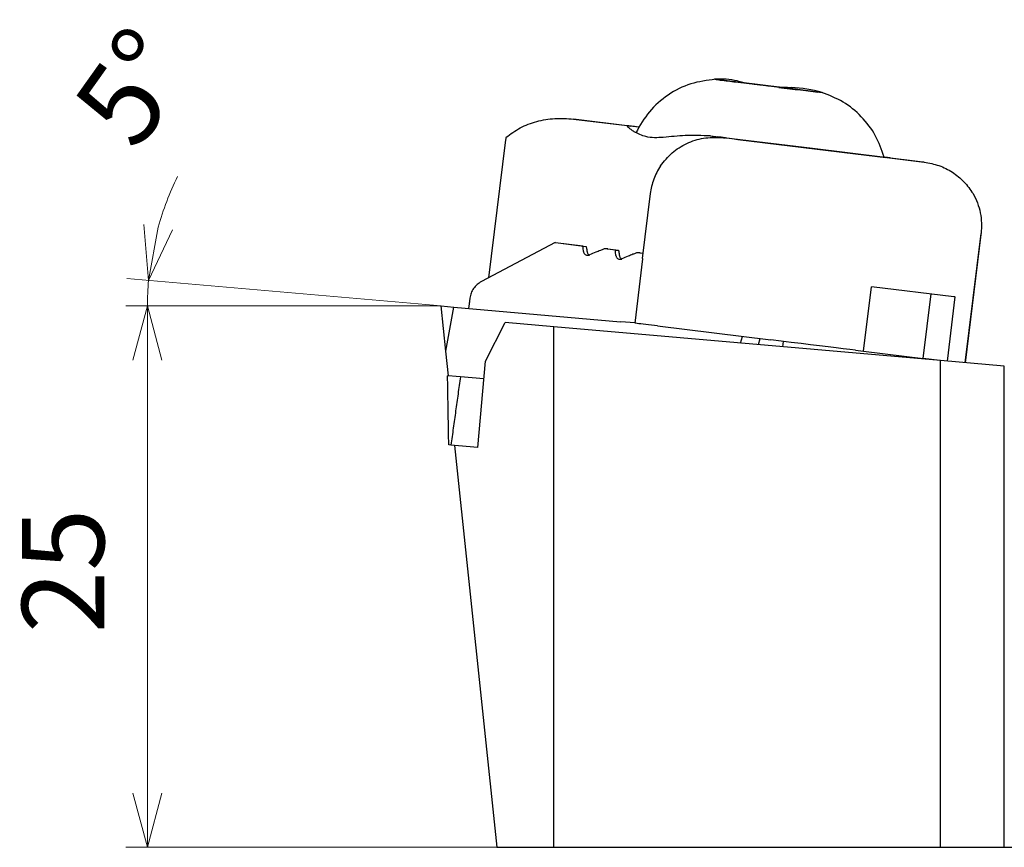
# Model space of a CAD drawing. Units: millimetres. Extents: x -80 to 179, y -100 to 48.
# Drawn here: x -19 to 26, y -87 to -49 of the extents above; entities that cross this region are included whole.
import ezdxf

# ---------------------------------------------------------------- set-up
doc = ezdxf.new("R2010")
doc.units = ezdxf.units.MM
doc.layers.add('AM_0', color=7, linetype='Continuous', lineweight=30)
doc.layers.add('AM_5', color=3, linetype='Continuous', lineweight=13)
doc.styles.get("Standard").update_dxf_attribs({"font": 'ISOCP.SHX', "bigfont": 'EXTFONT.SHX'})
doc.dimstyles.new('AM_JIS', dxfattribs={"dimtxt": 3.8, "dimasz": 2.5, "dimexe": 1, "dimexo": 0, "dimgap": 1.5, "dimtad": 3, "dimzin": 1, "dimdsep": 46, "dimtxsty": 'STANDARD', "dimblk": 'OPEN30', "dimcen": 0, "dimclrd": 3, "dimclre": 3, "dimclrt": 2, "dimaunit": 1, "dimadec": 0, "dimazin": 2, "dimtp": 0.1, "dimtm": 0.1, "dimtfac": 0.71, "dimtmove": 0, "dimatfit": 3, "dimldrblk": 'OPEN30', "dimfxl": 1, "dimlwd": 13, "dimlwe": 13, "dimarcsym": 0})
doc.dimstyles.new('AM_JIS$0', dxfattribs={"dimtxt": 3.8, "dimasz": 2.5, "dimexe": 1, "dimexo": 0, "dimgap": 1.5, "dimtad": 3, "dimzin": 1, "dimdsep": 46, "dimtxsty": 'STANDARD', "dimblk": 'OPEN30', "dimcen": 0, "dimclrd": 3, "dimclre": 3, "dimclrt": 2, "dimaunit": 1, "dimadec": 0, "dimazin": 2, "dimtp": 0.1, "dimtm": 0.1, "dimtfac": 0.71, "dimtmove": 0, "dimatfit": 0, "dimldrblk": 'OPEN30', "dimfxl": 1, "dimlwd": 13, "dimlwe": 13, "dimarcsym": 0})

# ---------------------------------------------------------------- blocks, each defined once
blk = doc.blocks.new('_Open30')
at = {"color": 0, "lineweight": -2}
for p, q in [((-1, 0.268), (0, 0)), ((0, 0), (-1, -0.268)), ((0, 0), (-1, 0))]:
    blk.add_line(p, q, dxfattribs=at)
blk = doc.blocks.new('*D10')
at = {"layer": 'AM_5', "color": 3, "lineweight": 13}
for p, q in [((0, -62.207), (-14.56, -62.207)), ((-13.56, -64.707), (-13.56, -84.707)), ((2.575, -87.207), (-14.56, -87.207))]:
    blk.add_line(p, q, dxfattribs=at)
at = {"layer": 'Defpoints', "color": 0, "lineweight": 13}
for p in [(0, -62.207), (-13.56, -87.207), (2.575, -87.207)]:
    blk.add_point(p, dxfattribs=at)
at = {"layer": 'AM_5', "color": 3, "lineweight": 13, "xscale": 2.5, "yscale": 2.5, "zscale": 2.5}
for p, rotation in [((-13.56, -62.207), 90), ((-13.56, -87.207), 270)]:
    blk.add_blockref('_Open30', p, dxfattribs=dict(at, rotation=rotation))
at = {"layer": 'AM_5', "color": 2, "lineweight": 13, "insert": (-16.96, -74.44), "char_height": 3.8, "attachment_point": 5, "rotation": 90}
blk.add_mtext('25', dxfattribs=at)
blk = doc.blocks.new('*D11')
at = {"layer": 'AM_5', "color": 3, "lineweight": 13}
for p, q in [((0, -62.207), (-14.5, -60.939)), ((-0.923, -62.207), (-14.555, -62.207))]:
    blk.add_line(p, q, dxfattribs=at)
for start, end in [(153.8359, 164.4179), (175, 180)]:
    blk.add_arc((0, -62.207), 13.555, start, end, dxfattribs=at)
at = {"layer": 'Defpoints', "color": 0, "lineweight": 13}
for p in [(-13.55, -61.813), (-0.923, -62.207), (0, -62.207), (0.592, -62.259), (8.288, -62.932)]:
    blk.add_point(p, dxfattribs=at)
at = {"layer": 'AM_5', "color": 3, "lineweight": 13, "xscale": 2.5, "yscale": 2.5, "zscale": 2.5, "rotation": 259.7089677410237}
blk.add_blockref('_Open30', (-13.504, -61.026), dxfattribs=at)
at = {"layer": 'AM_5', "color": 2, "lineweight": 13, "insert": (-13.819, -52.383), "char_height": 3.8, "attachment_point": 5, "rotation": 54.591}
blk.add_mtext('5°', dxfattribs=at)

msp = doc.modelspace()

# ---------------------------------------------------------------- linework, layer by layer
at = {"layer": 'AM_0'}
for p, q in [((12.825, -51.763), (14.102, -51.918)), ((13.835, -51.888), (12.825, -51.763)), ((16.122, -52.169), (13.835, -51.888)), ((14.102, -51.918), (16.389, -52.199)), ((17.399, -52.324), (16.122, -52.169)), ((16.389, -52.199), (17.399, -52.324)), ((8.59, -53.879), (6.115, -53.573)), ((6.115, -53.573), (8.588, -53.874)), ((8.588, -53.874), (9.116, -53.939)), ((8.59, -53.879), (8.59, -53.879)), ((8.793, -53.903), (8.735, -53.896)), ((8.859, -53.911), (8.793, -53.903)), ((8.935, -53.92), (8.859, -53.911)), ((9.021, -53.93), (8.935, -53.92)), ((9.115, -53.942), (9.021, -53.93)), ((13.023, -54.431), (12.931, -54.423)), ((17.147, -54.939), (13.037, -54.434)), ((13.037, -54.434), (13.127, -54.442)), ((2.96, -54.652), (2.192, -60.906)), ((22.121, -55.544), (17.147, -54.939)), ((20.453, -55.333), (22.309, -55.561)), ((20.617, -55.354), (20.473, -55.336)), ((20.738, -55.369), (20.617, -55.354)), ((22.309, -55.561), (22.121, -55.544)), ((9.66, -57.013), (9.291, -60.021)), ((24.92, -58.904), (24.193, -64.826)), ((24.194, -64.826), (24.927, -58.852)), ((5.262, -59.281), (1.859, -61.082)), ((5.262, -59.281), (5.403, -59.294)), ((6.551, -59.44), (5.279, -59.284)), ((5.403, -59.294), (6.695, -59.452)), ((6.551, -59.44), (6.695, -59.452)), ((8.047, -59.623), (7.548, -59.562)), ((7.692, -59.574), (7.548, -59.562)), ((7.692, -59.574), (8.19, -59.636)), ((8.047, -59.623), (8.19, -59.636)), ((9.321, -59.779), (9.044, -59.745)), ((9.187, -59.758), (9.044, -59.745)), ((9.187, -59.758), (9.321, -59.774)), ((8.955, -63.002), (9.32, -60.024)), ((9.291, -60.021), (9.32, -60.024)), ((19.507, -64.296), (19.873, -61.319)), ((23.668, -61.781), (19.873, -61.319)), ((22.256, -64.627), (22.621, -61.653)), ((23.374, -64.754), (23.738, -61.789)), ((23.689, -61.783), (23.668, -61.781)), ((23.703, -61.785), (23.689, -61.783)), ((23.717, -61.787), (23.703, -61.785)), ((23.717, -61.787), (23.717, -61.787)), ((23.738, -61.789), (23.731, -61.788)), ((0.219, -64.292), (0, -62.207)), ((0, -62.207), (0.592, -62.259)), ((0.219, -64.292), (0.592, -62.259)), ((0.592, -62.259), (8.288, -62.932)), ((1.297, -62.105), (1.271, -62.318)), ((2.049, -64.755), (2.954, -62.968)), ((5.2, -63.164), (2.954, -62.968)), ((5.2, -87.207), (5.2, -63.164)), ((23.063, -64.727), (5.2, -63.164)), ((8.956, -62.991), (8.288, -62.932)), ((8.998, -63.007), (8.955, -63.002)), ((9.058, -63.015), (8.998, -63.007)), ((9.136, -63.025), (9.058, -63.015)), ((9.228, -63.036), (9.136, -63.025)), ((9.334, -63.049), (9.228, -63.036)), ((9.452, -63.064), (9.334, -63.049)), ((9.578, -63.079), (9.452, -63.064)), ((9.711, -63.095), (9.578, -63.079)), ((9.849, -63.112), (9.711, -63.095)), ((9.987, -63.129), (9.849, -63.112)), ((9.987, -63.129), (15.227, -63.772)), ((13.824, -63.919), (13.912, -63.611)), ((14.653, -63.991), (14.728, -63.711)), ((15.7, -63.83), (15.227, -63.772)), ((16.165, -63.888), (15.7, -63.83)), ((15.777, -64.089), (15.807, -63.844)), ((16.619, -63.943), (16.165, -63.888)), ((17.056, -63.997), (16.619, -63.943)), ((17.474, -64.048), (17.056, -63.997)), ((17.868, -64.096), (17.474, -64.048)), ((0.345, -65.43), (0.219, -64.292)), ((18.234, -64.141), (17.868, -64.096)), ((18.569, -64.182), (18.234, -64.141)), ((18.87, -64.219), (18.569, -64.182)), ((19.135, -64.251), (18.87, -64.219)), ((19.135, -64.251), (19.507, -64.296)), ((19.508, -64.29), (22.256, -64.627)), ((21.387, -64.58), (21.395, -64.521)), ((1.701, -68.74), (2.049, -64.755)), ((23.033, -64.724), (22.256, -64.627)), ((23.063, -87.207), (23.063, -64.727)), ((26, -64.984), (23.063, -64.727)), ((26, -87.207), (26, -64.984)), ((0.308, -65.426), (0.3, -65.426)), ((0.344, -65.429), (0.308, -65.426)), ((0.694, -65.46), (0.345, -65.43)), ((0.892, -65.477), (0.694, -65.46)), ((0.892, -65.477), (0.694, -65.46)), ((1.978, -65.572), (0.892, -65.477)), ((0.453, -68.631), (0.356, -68.623)), ((0.801, -68.662), (0.453, -68.631)), ((0.624, -68.646), (2.575, -87.207)), ((1.701, -68.74), (0.801, -68.662)), ((2.575, -87.207), (5.2, -87.207)), ((5.2, -87.207), (23.063, -87.207)), ((23.063, -87.207), (26, -87.207)), ((26, -87.207), (160, -87.207))]:
    msp.add_line(p, q, dxfattribs=at)
for centre, radius, start, end in [((12.631, -51.745), 0.00643, 94.1808, 268.4502), ((12.895, -55.354), 3.625, 77.5149, 94.1806), ((12.559, -54.417), 2.666, 82.93, 88.4479), ((87.292, 548.143), 604.51, 262.929954, 262.96443), ((283.756, 2140.044), 2208.488, 262.96443, 262.973867), ((16.072, -41.004), 11.072, 257.5149, 263.0058), ((-61.68, -662.734), 615.496, 82.787288, 82.973867), ((16.957, -33.789), 18.341, 263.0058, 267.5409), ((35.387, 104.26), 157.616, 262.78729, 263.51588), ((15.912, -58.121), 6.012, 73.7657, 87.5409), ((8.416, -55.79), 1.919, 82.6148, 84.7836), ((9.648, -46.287), 7.664, 262.6148, 263.1579), ((45.87, 214.042), 270.471, 262.89884, 262.97011), ((3436.413, 27775.604), 28039.797, 262.986028, 262.9943564), ((8.072, -92.481), 38.374, 82.4678, 82.9701), ((12.762, -57.419), 2.999, 83.9999, 85), ((12.762, -57.419), 2.999, 82.9997, 83.9999), ((13.66, -50.215), 4.26, 262.4678, 262.8119), ((13.127, -54.442), 0.000245, 265.0809, 82.7002), ((333.264, 2523.048), 2597.291, 262.994356, 263.084268), ((144.479, 930.437), 999.545, 263.060759, 263.06155), ((1.297, -62.109), 0.00391, 85.0017, 263.9718)]:
    msp.add_arc(centre, radius, start, end, dxfattribs=at)
for points, knots in [([(12.664, -51.737), (12.279, -51.787), (11.508, -51.888), (10.46, -52.425), (9.568, -53.193), (9.184, -53.87), (8.993, -54.208)], [0, 0, 0, 0, 1.158744, 2.317507, 3.476322, 4.635086, 4.635086, 4.635086, 4.635086]), ([(20.458, -55.332), (20.339, -54.99), (20.1, -54.306), (19.43, -53.438), (18.588, -52.737), (17.912, -52.474), (17.575, -52.342)], [0, 0, 0, 0, 1.080968, 2.161947, 3.242868, 4.323696, 4.323696, 4.323696, 4.323696]), ([(3.003, -54.416), (3.213, -54.261), (3.644, -53.943), (4.42, -53.662), (5.256, -53.514), (5.827, -53.553), (6.115, -53.573)], [0, 0, 0, 0, 0.781184, 1.599393, 2.446702, 3.309874, 3.309874, 3.309874, 3.309874]), ([(8.914, -54.164), (8.866, -54.131), (8.78, -54.072), (8.681, -53.983), (8.618, -53.923), (8.596, -53.889), (8.59, -53.879)], [0, 0, 0, 0, 0.1764864, 0.311475, 0.3995358, 0.4338711, 0.4338711, 0.4338711, 0.4338711]), ([(3.003, -54.416), (2.998, -54.435), (2.989, -54.473), (2.978, -54.532), (2.968, -54.591), (2.962, -54.632), (2.96, -54.652)], [0, 0, 0, 0, 0.0587104, 0.1182615, 0.1786715, 0.239959, 0.239959, 0.239959, 0.239959]), ([(12.434, -54.354), (12.046, -54.336), (11.318, -54.303), (10.337, -54.428), (9.513, -54.455), (9.091, -54.25), (8.914, -54.164)], [0, 0, 0, 0, 1.162528, 2.177396, 2.983269, 3.56758, 3.56758, 3.56758, 3.56758]), ([(10.131, -55.735), (10.3, -55.525), (10.638, -55.104), (11.335, -54.674), (12.115, -54.414), (12.659, -54.42), (12.931, -54.423)], [0, 0, 0, 0, 0.802632, 1.609192, 2.419229, 3.231417, 3.231417, 3.231417, 3.231417]), ([(12.931, -54.423), (12.94, -54.424), (12.958, -54.426), (12.984, -54.428), (13.011, -54.431), (13.028, -54.433), (13.037, -54.434)], [0, 0, 0, 0, 0.0266727, 0.0533443, 0.0800157, 0.1066878, 0.1066878, 0.1066878, 0.1066878]), ([(10.131, -55.735), (10.07, -55.835), (9.948, -56.034), (9.813, -56.353), (9.712, -56.679), (9.677, -56.902), (9.66, -57.013)], [0, 0, 0, 0, 0.352922, 0.697706, 1.037188, 1.374184, 1.374184, 1.374184, 1.374184]), ([(22.309, -55.561), (22.537, -55.604), (22.994, -55.69), (23.617, -56.012), (24.165, -56.448), (24.428, -56.828), (24.559, -57.019)], [0, 0, 0, 0, 0.694611, 1.388187, 2.080163, 2.770114, 2.770114, 2.770114, 2.770114]), ([(24.559, -57.019), (24.632, -57.159), (24.776, -57.441), (24.903, -57.902), (24.964, -58.376), (24.939, -58.693), (24.927, -58.852)], [0, 0, 0, 0, 0.473794, 0.948356, 1.423986, 1.900903, 1.900903, 1.900903, 1.900903]), ([(24.927, -58.852), (24.927, -58.857), (24.926, -58.865), (24.924, -58.878), (24.922, -58.891), (24.921, -58.9), (24.92, -58.904)], [0, 0, 0, 0, 0.01302452, 0.02604915, 0.03907527, 0.05210287, 0.05210287, 0.05210287, 0.05210287]), ([(5.279, -59.284), (5.276, -59.283), (5.272, -59.283), (5.266, -59.282), (5.263, -59.282), (5.262, -59.281), (5.262, -59.281)], [0, 0, 0, 0, 0.00781097, 0.01320798, 0.01618597, 0.01673835, 0.01673835, 0.01673835, 0.01673835]), ([(6.575, -59.693), (6.571, -59.657), (6.563, -59.594), (6.556, -59.515), (6.549, -59.467), (6.551, -59.445), (6.551, -59.44)], [0, 0, 0, 0, 0.1090176, 0.1894338, 0.2385539, 0.2548586, 0.2548586, 0.2548586, 0.2548586]), ([(6.695, -59.452), (6.696, -59.458), (6.704, -59.479), (6.712, -59.529), (6.727, -59.608), (6.737, -59.671), (6.742, -59.708)], [0, 0, 0, 0, 0.0178633, 0.0682721, 0.1498718, 0.2601891, 0.2601891, 0.2601891, 0.2601891]), ([(6.575, -59.693), (6.579, -59.711), (6.587, -59.751), (6.624, -59.805), (6.682, -59.85), (6.73, -59.86), (6.755, -59.864)], [0, 0, 0, 0, 0.0551897, 0.120098, 0.1930232, 0.2669222, 0.2669222, 0.2669222, 0.2669222]), ([(6.742, -59.708), (6.745, -59.721), (6.752, -59.749), (6.772, -59.789), (6.803, -59.827), (6.831, -59.845), (6.846, -59.855)], [0, 0, 0, 0, 0.04101, 0.0853384, 0.1333909, 0.1855407, 0.1855407, 0.1855407, 0.1855407]), ([(6.755, -59.864), (6.763, -59.865), (6.78, -59.866), (6.805, -59.863), (6.829, -59.858), (6.844, -59.852), (6.851, -59.849)], [0, 0, 0, 0, 0.02573301, 0.05077033, 0.07483833, 0.09823598, 0.09823598, 0.09823598, 0.09823598]), ([(7.548, -59.562), (7.532, -59.568), (7.469, -59.592), (7.334, -59.649), (7.118, -59.738), (6.948, -59.809), (6.851, -59.849)], [0, 0, 0, 0, 0.052983, 0.201847, 0.439594, 0.7542871, 0.7542871, 0.7542871, 0.7542871]), ([(8.071, -59.876), (8.067, -59.84), (8.059, -59.778), (8.052, -59.699), (8.045, -59.65), (8.046, -59.628), (8.047, -59.623)], [0, 0, 0, 0, 0.1090187, 0.1894338, 0.2385539, 0.2548586, 0.2548586, 0.2548586, 0.2548586]), ([(8.071, -59.876), (8.075, -59.895), (8.083, -59.934), (8.12, -59.989), (8.177, -60.033), (8.226, -60.043), (8.25, -60.048)], [0, 0, 0, 0, 0.0551897, 0.120098, 0.1930226, 0.2669206, 0.2669206, 0.2669206, 0.2669206]), ([(8.19, -59.636), (8.192, -59.641), (8.199, -59.663), (8.207, -59.712), (8.222, -59.792), (8.232, -59.855), (8.238, -59.891)], [0, 0, 0, 0, 0.0178623, 0.0682721, 0.1498718, 0.2601879, 0.2601879, 0.2601879, 0.2601879]), ([(8.238, -59.891), (8.241, -59.904), (8.247, -59.932), (8.268, -59.972), (8.298, -60.01), (8.327, -60.029), (8.341, -60.038)], [0, 0, 0, 0, 0.0410113, 0.0853392, 0.1333915, 0.1855405, 0.1855405, 0.1855405, 0.1855405]), ([(9.044, -59.745), (9.027, -59.751), (8.964, -59.775), (8.829, -59.832), (8.613, -59.921), (8.443, -59.992), (8.346, -60.033)], [0, 0, 0, 0, 0.0529826, 0.2018466, 0.4395927, 0.7542862, 0.7542862, 0.7542862, 0.7542862]), ([(8.25, -60.048), (8.259, -60.048), (8.276, -60.049), (8.301, -60.046), (8.324, -60.041), (8.339, -60.035), (8.346, -60.033)], [0, 0, 0, 0, 0.02573403, 0.05077135, 0.07483838, 0.09823697, 0.09823697, 0.09823697, 0.09823697]), ([(1.859, -61.082), (1.791, -61.124), (1.654, -61.209), (1.495, -61.393), (1.378, -61.606), (1.347, -61.764), (1.331, -61.843)], [0, 0, 0, 0, 0.2405793, 0.4807908, 0.7206679, 0.9602356, 0.9602356, 0.9602356, 0.9602356]), ([(1.331, -61.843), (1.328, -61.863), (1.323, -61.904), (1.314, -61.969), (1.306, -62.036), (1.3, -62.082), (1.297, -62.105)], [0, 0, 0, 0, 0.0604868, 0.126322, 0.1951236, 0.2644876, 0.2644876, 0.2644876, 0.2644876]), ([(0.356, -68.623), (0.351, -68.356), (0.342, -67.823), (0.328, -67.024), (0.314, -66.225), (0.305, -65.692), (0.3, -65.426)], [0, 0, 0, 0, 0.799378, 1.598756, 2.398134, 3.197511, 3.197511, 3.197511, 3.197511]), ([(0.892, -65.477), (0.855, -65.74), (0.782, -66.266), (0.672, -67.054), (0.563, -67.843), (0.49, -68.368), (0.453, -68.631)], [0, 0, 0, 0, 0.796032, 1.592063, 2.388094, 3.184125, 3.184125, 3.184125, 3.184125])]:
    msp.add_open_spline(points, degree=3, knots=knots, dxfattribs=at)
at = {"layer": 'AM_5', "lineweight": 13}
msp.add_line((0, -62.207), (-0.923, -62.207), dxfattribs=at)

# ---------------------------------------------------------------- dimensions: what is measured, and where the dimension line sits
dim = msp.add_angular_dim_2l(base=(-13.55, -61.813), line1=((0.592, -62.259), (8.288, -62.932)), line2=((0, -62.207), (-0.923, -62.207)), dimstyle='AM_JIS', override={"dimdec": 0, "dimsd2": 1}, dxfattribs=at)
dim.commit()
dim.dimension.update_dxf_attribs({"geometry": '*D11', "text_midpoint": (-11.048, -54.353), "dimtype": 162})
dim = msp.add_linear_dim(base=(-13.56, -87.207), p1=(0, -62.207), p2=(2.575, -87.207), angle=90, dimstyle='AM_JIS$0', override={"dimdec": 0}, dxfattribs=at)
dim.commit()
dim.dimension.update_dxf_attribs({"geometry": '*D10', "text_midpoint": (-13.56, -74.44), "dimtype": 160})

doc.saveas('drawing.dxf')
